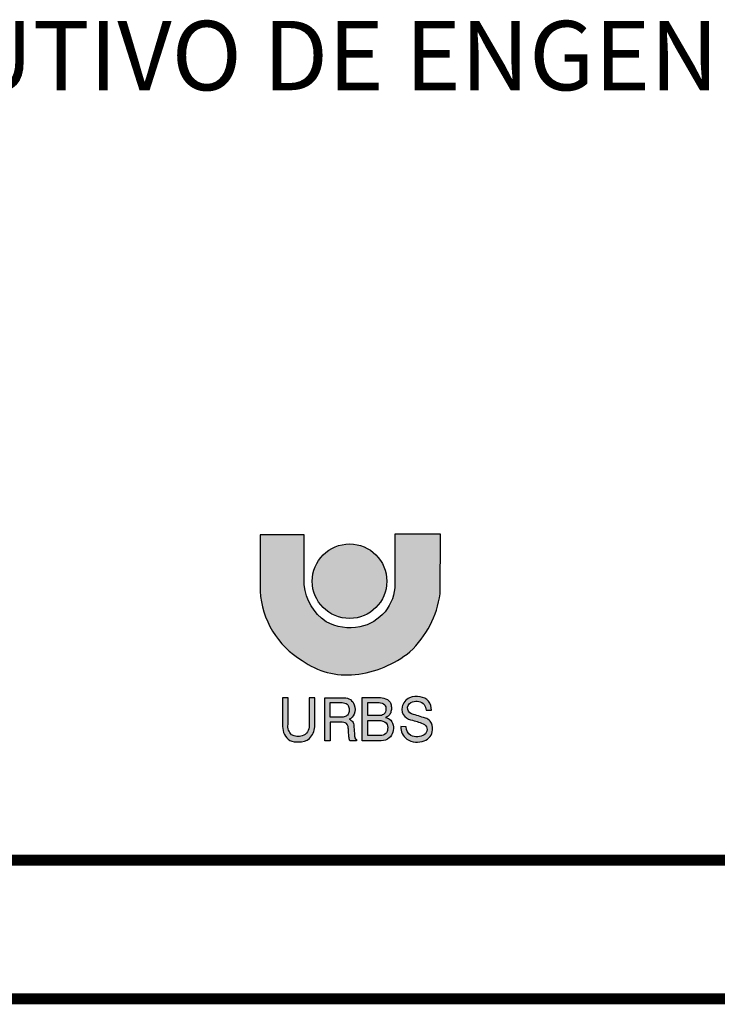
# Model space of a CAD drawing. Units: feet. Extents: x 2975 to 3826, y -7442 to 122.
# Drawn here: x 3705 to 3755, y -5731 to -5660 of the extents above; entities that cross this region are included whole.
import ezdxf

# ---------------------------------------------------------------- set-up
doc = ezdxf.new("R2010")
doc.units = ezdxf.units.FT
doc.header["$MEASUREMENT"] = 0
doc.layers.add('FORMATO', color=7, linetype='Continuous')
doc.styles.add('ARIAL BLACK', font='ariblk.TTF')

msp = doc.modelspace()

# ---------------------------------------------------------------- hatches: boundary and pattern name
at = {"layer": 'FORMATO'}
h = msp.add_hatch(color=5, dxfattribs=at)
edge = h.paths.add_edge_path()
edge.add_line((3735.111321392862, -5697.097414734619), (3731.822082455546, -5697.097414734619))
edge.add_line((3731.822082455546, -5697.097414734619), (3731.822082455546, -5700.68278462238))
edge.add_arc((3728.660945707547, -5700.68278462237), 3.161136747999194, 281.3007404555018, 359.9999999998156, ccw=False)
edge.add_arc((3728.57756988216, -5700.265557436668), 3.58661301378656, 241.2208178953661, 281.3007404497093, ccw=False)
edge.add_arc((3728.940845294882, -5700.381283660731), 3.679145510218352, 185.8687899938119, 235.384530934996, ccw=False)
edge.add_line((3725.280983428282, -5700.757478826525), (3725.280983428282, -5697.134762612948))
edge.add_line((3725.280983428282, -5697.134762612948), (3722.103878265407, -5697.134762612948))
edge.add_line((3722.103878265407, -5697.134762612948), (3722.103878265407, -5701.205650255861))
edge.add_arc((3728.329362196852, -5700.857531981005), 6.235209420217852, 183.200547613551, 239.1444176303824)
edge.add_arc((3728.349409342274, -5701.755215774077), 5.495656137726752, 234.1587330301709, 276.2111488840881)
edge.add_arc((3728.17404714586, -5699.764284771109), 7.493985713159613, 275.8971316486679, 309.1563084680561)
edge.add_arc((3728.123186131997, -5700.443232655985), 7.015265442836128, 312.9826947881468, 352.2241144567316)
edge.add_line((3735.073945312804, -5701.392388093131), (3735.111321392862, -5697.097414734619))
h = msp.add_hatch(color=10, dxfattribs=at)
edge = h.paths.add_edge_path()
edge.add_arc((3728.546196180556, -5700.490877022812), 2.690058634634138, 0, 360)
h = msp.add_hatch(color=5, dxfattribs=at)
edge = h.paths.add_edge_path(flags=16)
edge.add_line((3729.86186696279, -5710.187017194772), (3729.86186696279, -5709.242106264302))
edge.add_line((3729.86186696279, -5709.242106264302), (3730.67324086609, -5709.242106264302))
edge.add_arc((3730.6859045857, -5709.820259595554), 0.5782920060247071, 46.80623830002378, 91.25479114805631, ccw=False)
edge.add_arc((3730.690874636542, -5709.682654443829), 0.4831339290836482, -6.116326675441428, 36.002298371923985, ccw=False)
edge.add_arc((3730.75053410799, -5709.755138097361), 0.4212483958415859, -42.85470642826169, 2.858434746263981, ccw=False)
edge.add_arc((3730.693918558537, -5709.671345635073), 0.5202480326932531, 277.6053067812262, 314.62025243544093, ccw=False)
edge.add_line((3730.76277244759, -5710.187017194772), (3729.86186696279, -5710.187017194772))
edge = h.paths.add_edge_path(flags=16)
edge.add_line((3729.86186696279, -5711.629541341992), (3729.86186696279, -5710.533669935385))
edge.add_line((3729.86186696279, -5710.533669935385), (3730.67324086609, -5710.533669935385))
edge.add_arc((3730.673240866265, -5711.363754446008), 0.8300845106232941, 51.67060343457382, 90.00000001206098, ccw=False)
edge.add_arc((3730.746005422884, -5711.05263590356), 0.5577013814050612, -10.502299460794177, 37.5700943728001, ccw=False)
edge.add_arc((3730.904033290037, -5711.183363987451), 0.3914119037694898, -50.22092538192521, 4.2597065616790815, ccw=False)
edge.add_arc((3730.762786049981, -5711.029182768746), 0.6003585734001151, 269.9987018431542, 310.7240587146969, ccw=False)
edge.add_line((3730.76277244759, -5711.629541341992), (3729.86186696279, -5711.629541341992))
edge = h.paths.add_edge_path()
edge.add_line((3734.060572989329, -5709.793351381863), (3734.446988029449, -5709.793351381863))
edge.add_arc((3733.527830244233, -5709.741946802343), 0.9205940825999518, 356.7990255571194, 443.0621284401473)
edge.add_arc((3733.367167854263, -5710.062133574236), 1.263631517695252, 77.57597890881395, 112.923337745277)
edge.add_arc((3733.22943885832, -5709.722093914062), 0.896817983069733, 113.2806682360763, 169.3546457350337)
edge.add_arc((3733.113097101969, -5709.737986395604), 0.7862905914034513, 166.6494413089585, 221.444798789053)
edge.add_arc((3733.306098896229, -5709.319237903829), 1.222388385084949, 230.2038031241203, 260.1722479122099)
edge.add_arc((3732.130145488654, -5714.658942375764), 4.2468826215615, 64.68028300065288, 76.83424567324022, ccw=False)
edge.add_arc((3733.697232234626, -5711.185482852602), 0.442311644817427, -57.98371304820722, 55.71270326454828, ccw=False)
edge.add_arc((3733.388827387656, -5710.69116691336), 1.024945025868338, 245.978228254111, 301.98436643639405, ccw=False)
edge.add_arc((3733.356534254664, -5711.022634442086), 0.7168364609185491, 176.7913727430584, 237.519958110137, ccw=False)
edge.add_line((3732.640821544148, -5710.982511783795), (3732.245025819095, -5710.977986461328))
edge.add_arc((3733.35183942664, -5711.007143272668), 1.107197580152119, 178.4910052136742, 232.1846168218911)
edge.add_arc((3733.424471622752, -5710.650486670417), 1.442530864857992, 238.6044768359176, 290.8463912250443)
edge.add_arc((3733.618014092655, -5711.135736828396), 0.9202079220478367, 290.336453972728, 355.0641041851983)
edge.add_arc((3733.689380261297, -5711.101362288387), 0.8530206707536638, 352.350338595752, 398.1020627412448)
edge.add_arc((3733.847145177224, -5711.026039670172), 0.6834561492933046, 41.29595012290622, 75.76990667666892)
edge.add_arc((3757.591920274454, -5633.586537643022), 80.31546802447498, 252.18976502036242, 252.9292677583665, ccw=False)
edge.add_arc((3733.176222582679, -5709.628258347338), 0.4503340877891557, 174.1711286155658, 250.5406108154216, ccw=False)
edge.add_arc((3733.189302894775, -5709.64776260821), 0.4656784934748441, 101.37549571621128, 171.9466708998688, ccw=False)
edge.add_arc((3733.366712493144, -5709.939471219093), 0.7952121023889491, 44.72825090567949, 109.7916253526765, ccw=False)
edge.add_arc((3733.141676902651, -5709.852949409981), 0.9208267714760912, 3.710908627613776, 30.916119288459583, ccw=False)
edge = h.paths.add_edge_path()
edge.add_line((3729.458076901778, -5712.000279474849), (3729.458076901778, -5708.879546611415))
edge.add_line((3729.458076901778, -5708.879546611415), (3730.64122201495, -5708.879546611415))
edge.add_arc((3730.641222013937, -5710.487878074671), 1.608331463255851, 71.5545525391272, 89.99999996391023, ccw=False)
edge.add_arc((3730.960654969739, -5709.530164202798), 0.5987507217442086, 43.936526645651895, 71.55455258670912, ccw=False)
edge.add_arc((3730.98998392108, -5709.501904286763), 0.558022227528887, 18.541551301706022, 43.93652658360179, ccw=False)
edge.add_arc((3730.581844398406, -5709.638795064046), 0.9885067857574098, -1.6742284858224252, 18.54155135229132, ccw=False)
edge.add_arc((3730.573172367393, -5709.638541588281), 0.9971825204158603, 340.41777872200925, 358.3257715177965, ccw=False)
edge.add_arc((3731.024249652449, -5709.799005287295), 0.5184139794752021, 306.76950140784544, 340.4177788059758, ccw=False)
edge.add_arc((3730.583597575361, -5709.209319344739), 1.254555109891526, 296.8436200675885, 306.76950118061137, ccw=False)
edge.add_arc((3731.127262826539, -5710.78673216149), 0.4586146646693258, 49.74362309991437, 87.1456377120735, ccw=False)
edge.add_arc((3731.012135589256, -5710.991621625918), 0.6908118738523377, 10.76606454615279, 53.440394087323, ccw=False)
edge.add_arc((3730.738528395989, -5711.081838928053), 0.9771761625791427, -47.03362955383329, 12.966532047593205, ccw=False)
edge.add_arc((3730.811446959054, -5711.034876047072), 0.9656232761133857, 271.222654075307, 307.8944588431258, ccw=False)
edge.add_line((3730.832051157879, -5712.000279474849), (3729.458076901778, -5712.000279474849))
edge = h.paths.add_edge_path(flags=16)
edge.add_line((3727.151211515695, -5710.302251522275), (3727.151211515695, -5709.245163495498))
edge.add_line((3727.151211515695, -5709.245163495498), (3727.911035926591, -5709.245163495498))
edge.add_arc((3727.923759947712, -5710.251269929218), 1.006186889542507, 67.55240129272642, 90.72456931043001, ccw=False)
edge.add_arc((3728.174682120802, -5709.608851723812), 0.316916573626787, 16.732673116488286, 65.1308295947253, ccw=False)
edge.add_arc((3727.839422359642, -5709.747835267458), 0.6789810441703369, -4.973869329250078, 19.820567831797405, ccw=False)
edge.add_arc((3727.861370006452, -5709.784790553222), 0.6548433383291284, 332.42464593186133, 358.08232700422747, ccw=False)
edge.add_arc((3728.158121687874, -5709.928934157068), 0.3252173789161642, 284.26066048292455, 330.73284667206127, ccw=False)
edge.add_arc((3727.924573917554, -5709.427024868418), 0.8752389506013964, 270.3037175518315, 291.00015131222057, ccw=False)
edge.add_line((3727.929213424839, -5710.302251522275), (3727.151211515695, -5710.302251522275))
edge = h.paths.add_edge_path()
edge.add_line((3726.755797659207, -5708.895618025059), (3728.165756112008, -5708.895618025059))
edge.add_arc((3728.165756111939, -5709.669055269591), 0.7734372445319053, 20.58526129560181, 89.99999999485419, ccw=False)
edge.add_arc((3728.035715477765, -5709.717896156658), 0.9123472829946995, -23.34829208070761, 20.585261298945625, ccw=False)
edge.add_arc((3728.198339813041, -5709.788095811427), 0.7352183301001317, 295.90607297263875, 336.6517079441321, ccw=False)
edge.add_arc((3728.378876524844, -5710.924210027305), 0.4951801843882126, 39.96025953924499, 73.4952575951209, ccw=False)
edge.add_arc((3728.37164998821, -5710.889048631297), 0.4791791961153111, -5.441256892088802, 36.180022962994315, ccw=False)
edge.add_line((3728.848669975108, -5710.934486876087), (3728.898038942643, -5711.526416442202))
edge.add_arc((3730.535160003478, -5711.452039478471), 1.638809720670082, 182.6012479479768, 192.1063288687187)
edge.add_arc((3729.086490320997, -5711.763475525474), 0.1570434230755929, 191.8563344790531, 251.9806384580073)
edge.add_line((3729.037910766012, -5711.912816288726), (3729.037910766012, -5712.003249800609))
edge.add_line((3729.037910766012, -5712.003249800609), (3728.560694016327, -5712.003249800609))
edge.add_arc((3729.695731439054, -5711.626432456576), 1.195952031544482, 184.2712697375479, 198.3654807395311, ccw=False)
edge.add_arc((3685.694847184743, -5714.584675485199), 42.90429739522817, 3.834443699881257, 4.583034335558149)
edge.add_arc((3727.49488105056, -5711.171028932534), 0.9671902913276224, 0.8630600868303784, 15.31404459347086)
edge.add_arc((3728.095577461338, -5711.016561865437), 0.3471613930982269, 16.90974213034071, 83.83725736175654)
edge.add_arc((3728.610674158112, -5704.881860095954), 5.809231419653608, 262.9158217769216, 265.2819079473256, ccw=False)
edge.add_line((3727.894236475739, -5710.646744026648), (3727.153726867444, -5710.646744026648))
edge.add_line((3727.153726867444, -5710.646744026648), (3727.153726867444, -5712.003249800609))
edge.add_line((3727.153726867444, -5712.003249800609), (3726.767018507977, -5712.003249800609))
edge.add_line((3726.767018507977, -5712.003249800609), (3726.755797659207, -5708.895618025059))
edge = h.paths.add_edge_path()
edge.add_line((3723.719624143487, -5708.891426359149), (3723.719624143487, -5710.972582766632))
edge.add_arc((3724.90465359995, -5710.998256951843), 1.185307545100448, 178.7588558663038, 236.0939945369491)
edge.add_arc((3724.788559550186, -5710.583096431733), 1.501364528181705, 248.7108115393346, 273.4735968732364)
edge.add_arc((3724.920546733196, -5710.85887272337), 1.223517839757276, 268.0786483114607, 307.4934805921059)
edge.add_arc((3724.734380385665, -5710.91088758313), 1.30791986772031, 315.3758823585263, 356.2026693222742)
edge.add_line((3726.039428787, -5710.99750773407), (3726.039428787, -5708.903888067076))
edge.add_line((3726.039428787, -5708.903888067076), (3725.627849160272, -5708.903888067076))
edge.add_line((3725.627849160272, -5708.903888067076), (3725.627849160272, -5710.897810968416))
edge.add_arc((3724.894617162369, -5710.958753189643), 0.7357602306973251, -70.39910674342201, 4.7511905118058735, ccw=False)
edge.add_arc((3724.864812045294, -5710.696069263817), 0.9950340844305697, 240.0581501401756, 286.14137651478416, ccw=False)
edge.add_arc((3724.902910788096, -5710.96694334549), 0.7972759038774535, 169.6014166794821, 227.8781101743737, ccw=False)
edge.add_line((3724.118729396301, -5710.8230391702), (3724.118729396301, -5708.891243235985))
edge.add_line((3724.118729396301, -5708.891243235985), (3723.719624143487, -5708.891426359149))

# ---------------------------------------------------------------- linework, layer by layer
at = {"layer": 'FORMATO', "color": 5}
for points in [[(3735.111321392862, -5697.097414734619), (3731.822082455546, -5697.097414734619), (3731.822082455546, -5700.68278462238, -0.35755599975188), (3729.28039832534, -5703.782633649962, -0.1766865731356591), (3726.850847969574, -5703.409157975422, -0.219478868765224), (3725.280983428282, -5700.757478826525), (3725.280983428282, -5697.134762612948), (3722.103878265407, -5697.134762612948), (3722.103878265407, -5701.205650255861, 0.2490678805697126), (3725.131473573667, -5706.210227084192, 0.1855756184958656), (3728.943999769093, -5707.218612026269, 0.1461479358769509), (3732.906035818902, -5705.575317817586, 0.1729161180850076), (3735.073945312804, -5701.392388093131)], [(3723.719624143487, -5708.891426359149), (3723.719624143487, -5710.972582766632, 0.2555248631155769), (3724.243450998489, -5711.982007477278, 0.1084704713149786), (3724.879525081647, -5712.081702690417, 0.17369549944772), (3725.665266747747, -5711.829639432797, 0.1800490659015924), (3726.039428787, -5710.99750773407), (3726.039428787, -5708.903888067076), (3725.627849160272, -5708.903888067076), (3725.627849160272, -5710.897810968416, -0.3401857840907298), (3725.141439892745, -5711.651877750488, -0.2038305024910511), (3724.368169833484, -5711.558298550392, -0.2599060385232014), (3724.118729396301, -5710.8230391702), (3724.118729396301, -5708.891243235985)], [(3726.755797659207, -5708.895618025059), (3728.165756112008, -5708.895618025059, -0.3124934871273292), (3728.889809397791, -5709.397114080222, -0.1940794434527493), (3728.87335307528, -5710.079477157289, -0.1796835179785501), (3728.519554593644, -5710.449433136577, -0.1473773556524334), (3728.758427232664, -5710.606177520784, -0.1836303247757621), (3728.848669975108, -5710.934486876087), (3728.898038942643, -5711.526416442202, 0.04149753506575212), (3728.932797285772, -5711.795741415428, 0.2685305964289951), (3729.037910766012, -5711.912816288726), (3729.037910766012, -5712.003249800609), (3728.560694016327, -5712.003249800609, -0.06157524136124073), (3728.503101038325, -5711.715505398655, 0.003266354451788374), (3728.461961615641, -5711.156460463846, 0.06313801282131724), (3728.427729033559, -5710.915584808992, 0.3006209492039846), (3728.132846234177, -5710.671406724336, -0.01032436532477449), (3727.894236475739, -5710.646744026648), (3727.153726867444, -5710.646744026648), (3727.153726867444, -5712.003249800609), (3726.767018507977, -5712.003249800609)], [(3729.458076901778, -5712.000279474849), (3729.458076901778, -5708.879546611415), (3730.64122201495, -5708.879546611415, -0.08065767830902086), (3731.150100651706, -5708.962174096921, -0.1210931023421762), (3731.391820702047, -5709.114714400688, -0.111262218216314), (3731.519041053063, -5709.324457513014, -0.08843746574271902), (3731.5699291934, -5709.667675912226, -0.07829777579393017), (3731.512679343738, -5709.972756519759, -0.1478824025392289), (3731.334570852385, -5710.214280866863, -0.04333692631930681), (3731.150100651706, -5710.328686482118, -0.1646615032198434), (3731.423623714523, -5710.436735540474, -0.1883841022177924), (3731.69078783509, -5710.862578322025, -0.2679499481757848), (3731.404541353622, -5711.796891368771, -0.1613906794735361), (3730.832051157879, -5712.000279474849)], [(3734.060572989329, -5709.793351381863), (3734.446988029449, -5709.793351381863, 0.3952372094561819), (3733.639031573242, -5708.828093570502, 0.1554666282134953), (3732.874984470473, -5708.89829504195, 0.2496708841052999), (3732.348055625029, -5709.556425296547, 0.2437522625241543), (3732.52369857351, -5710.258430695007, 0.1315124281205857), (3733.097453363051, -5710.52368815414, -0.05308143711107589), (3733.946405349459, -5710.820034703085, -0.5412417943788748), (3733.931728313255, -5711.560517757976, -0.2493564508485227), (3732.971588922359, -5711.627342307786, -0.271359407973698), (3732.640821544148, -5710.982511783795), (3732.245025819095, -5710.977986461328, 0.2386652859924015), (3732.672995356421, -5711.881818760963, 0.2319802741731237), (3733.937816073347, -5711.998586359279, 0.2901845569087497), (3734.534809503632, -5711.214912545713, 0.2023243986113488), (3734.360633151882, -5710.574993765758, 0.1515658741944358), (3734.015149997242, -5710.363554433765, -0.003226700599719766), (3733.026198897904, -5710.052868385645, -0.3461319280123528), (3732.728216875155, -5709.582523495736, -0.3180409312748687), (3733.097453363051, -5709.191232080417, -0.291773459479886), (3733.931672969993, -5709.379844604837, -0.1192658398167431)], [(3727.151211515695, -5710.302251522275), (3727.151211515695, -5709.245163495498), (3727.911035926591, -5709.245163495498, -0.1014536044119512), (3728.30796065442, -5709.321322686816, -0.2143730106911592), (3728.478179962069, -5709.517609326946, -0.1086102055057142), (3728.51584659428, -5709.806703876549, -0.1124228269984275), (3728.441824965455, -5710.087927219303, -0.2055987848327644), (3728.238233663535, -5710.244129992867, -0.09055151229057311), (3727.929213424839, -5710.302251522275)], [(3729.86186696279, -5710.187017194772), (3729.86186696279, -5709.242106264302), (3730.67324086609, -5709.242106264302, -0.1964122153115645), (3731.081726803837, -5709.398659766497, -0.1858744755874167), (3731.171258385337, -5709.734131111609, -0.2021491631754576), (3731.059343216752, -5710.041646640593, -0.1629272848890962), (3730.76277244759, -5710.187017194772)], [(3729.86186696279, -5711.629541341992), (3729.86186696279, -5710.533669935385), (3730.67324086609, -5710.533669935385, -0.1688204777391223), (3731.188044000344, -5710.712587779233, -0.2128867329841087), (3731.294363963811, -5711.154290915312, -0.242297907387804), (3731.154470003137, -5711.484170787813, -0.1795921828509532), (3730.76277244759, -5711.629541341992)]]:
    msp.add_lwpolyline(points, format="xyb", close=True, dxfattribs=at)
at = {"layer": 'FORMATO', "color": 2, "ltscale": 4, "const_width": 0.8}
for points in [[(3641.234124140984, -5720.603135975817), (3816.234124140985, -5720.603135975817)], [(3641.234124140985, -5730.603135975817), (3816.234124140985, -5730.603135975817)]]:
    msp.add_lwpolyline(points, dxfattribs=at)
at = {"layer": 'FORMATO', "color": 10}
msp.add_circle((3728.546196180556, -5700.490877022812), 2.690058634634138, dxfattribs=at)

# ---------------------------------------------------------------- texts
at = {"layer": 'FORMATO', "color": 5, "style": 'ARIAL BLACK'}
msp.add_text('PROJETO EXECUTIVO DE ENGENHARIA', height=5.000000000000001, dxfattribs=at).set_placement((3652.447211659718, -5665.084351772474))

doc.saveas('drawing.dxf')
